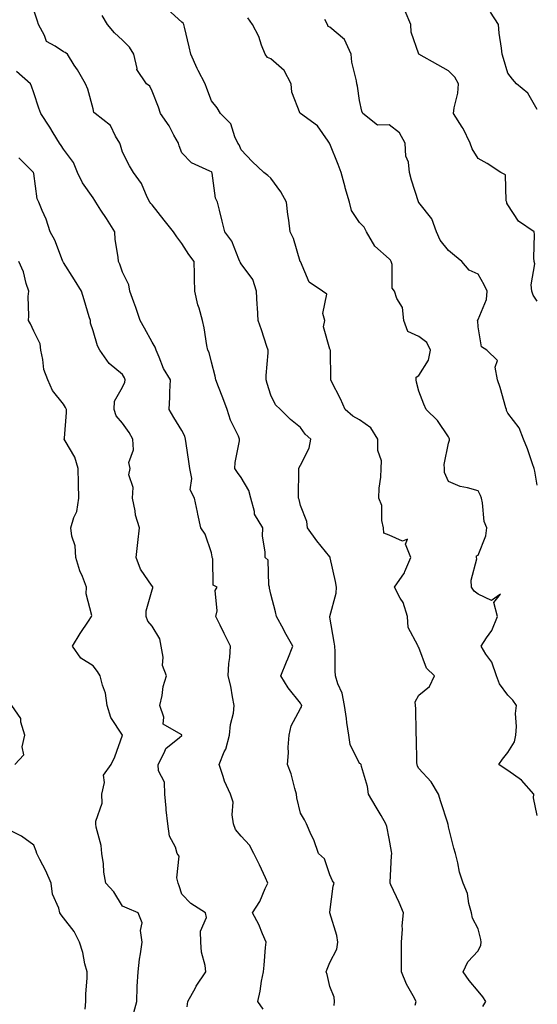
# Model space of a CAD drawing. Units: inches. Extents: x 1042403 to 1043748, y 7208138 to 7210778.
# Drawn here: x 1043563 to 1043738, y 7209991 to 7210324 of the extents above; entities that cross this region are included whole.
import ezdxf

# ---------------------------------------------------------------- set-up
doc = ezdxf.new("R2010")
doc.units = ezdxf.units.IN
doc.header["$MEASUREMENT"] = 0
doc.layers.add('Contour_10427208', color=7, linetype='Continuous', true_color=0x8f8b1d)

msp = doc.modelspace()

# ---------------------------------------------------------------- linework, layer by layer
at = {"layer": 'Contour_10427208'}
for points in [[(1043669.42, 7209990.55, 2937), (1043669.59, 7209991.92, 2937), (1043669.48, 7209993.35, 2937), (1043668.05, 7209997.02, 2937), (1043667.13, 7210001, 2937), (1043666.82, 7210001.92, 2937), (1043667.09, 7210002.88, 2937), (1043668.05, 7210005.1, 2937), (1043670.41, 7210009.56, 2937), (1043670.67, 7210011.92, 2937), (1043670.39, 7210014.26, 2937), (1043668.05, 7210021.86, 2937), (1043668.03, 7210021.9, 2937), (1043668.03, 7210021.92, 2937), (1043668.03, 7210021.94, 2937), (1043668.05, 7210022.1, 2937), (1043669.12, 7210030.85, 2937), (1043669.44, 7210031.92, 2937), (1043668.85, 7210032.72, 2937), (1043668.05, 7210034.69, 2937), (1043666.21, 7210040.08, 2937), (1043664.22, 7210041.92, 2937), (1043662.62, 7210046.49, 2937), (1043661.74, 7210048.23, 2937), (1043660.12, 7210051.92, 2937), (1043659.44, 7210053.31, 2937), (1043658.05, 7210055.49, 2937), (1043656.84, 7210060.71, 2937), (1043656.74, 7210061.92, 2937), (1043656.14, 7210063.83, 2937), (1043654.91, 7210068.78, 2937), (1043653.71, 7210071.92, 2937), (1043654.09, 7210075.88, 2937), (1043653.93, 7210077.8, 2937), (1043654.22, 7210081.92, 2937), (1043654.92, 7210085.05, 2937), (1043658.05, 7210090.87, 2937), (1043658.48, 7210091.49, 2937), (1043658.52, 7210091.92, 2937), (1043658.36, 7210092.23, 2937), (1043658.05, 7210092.74, 2937), (1043653.97, 7210097.84, 2937), (1043651.49, 7210101.92, 2937), (1043653.36, 7210106.61, 2937), (1043653.77, 7210107.64, 2937), (1043655.49, 7210111.92, 2937), (1043652.84, 7210116.71, 2937), (1043652.33, 7210117.64, 2937), (1043650, 7210121.92, 2937), (1043649.67, 7210123.54, 2937), (1043648.05, 7210129.56, 2937), (1043647.66, 7210131.53, 2937), (1043647.68, 7210131.92, 2937), (1043647.46, 7210132.51, 2937), (1043647.17, 7210141.04, 2937), (1043646.14, 7210141.92, 2937), (1043646.21, 7210143.76, 2937), (1043645.26, 7210149.13, 2937), (1043645.34, 7210151.92, 2937), (1043642.62, 7210156.49, 2937), (1043642.58, 7210157.39, 2937), (1043641.29, 7210161.92, 2937), (1043640.65, 7210164.52, 2937), (1043638.05, 7210168.97, 2937), (1043636.78, 7210170.65, 2937), (1043635.96, 7210171.92, 2937), (1043636, 7210173.97, 2937), (1043637.48, 7210181.35, 2937), (1043637.5, 7210181.92, 2937), (1043637.13, 7210182.84, 2937), (1043634.42, 7210188.29, 2937), (1043633.3, 7210191.92, 2937), (1043631.92, 7210195.79, 2937), (1043630.43, 7210199.54, 2937), (1043629.53, 7210201.92, 2937), (1043629.34, 7210203.21, 2937), (1043628.05, 7210207.92, 2937), (1043627.29, 7210211.16, 2937), (1043626.82, 7210211.92, 2937), (1043626.47, 7210213.5, 2937), (1043625.61, 7210219.48, 2937), (1043624.96, 7210221.92, 2937), (1043623.85, 7210226.12, 2937), (1043623.44, 7210227.31, 2937), (1043622.46, 7210231.92, 2937), (1043622.27, 7210236.14, 2937), (1043622.35, 7210237.62, 2937), (1043622.17, 7210241.92, 2937), (1043620.37, 7210244.24, 2937), (1043618.05, 7210248.03, 2937), (1043616.33, 7210250.2, 2937), (1043615.24, 7210251.92, 2937), (1043612.03, 7210255.9, 2937), (1043608.05, 7210261, 2937), (1043607.62, 7210261.49, 2937), (1043607.21, 7210261.92, 2937), (1043606.35, 7210263.62, 2937), (1043604.42, 7210268.29, 2937), (1043601.68, 7210271.92, 2937), (1043600.39, 7210274.26, 2937), (1043598.05, 7210278.83, 2937), (1043597.35, 7210281.22, 2937), (1043597.15, 7210281.92, 2937), (1043595.69, 7210284.28, 2937), (1043593.95, 7210287.82, 2937), (1043588.75, 7210291.92, 2937), (1043588.36, 7210292.23, 2937), (1043588.05, 7210293.5, 2937), (1043586.29, 7210300.16, 2937), (1043585.47, 7210301.92, 2937), (1043582.76, 7210306.63, 2937), (1043581.7, 7210308.27, 2937), (1043579.42, 7210311.92, 2937), (1043578.62, 7210312.49, 2937), (1043578.05, 7210312.72, 2937), (1043575.28, 7210314.69, 2937), (1043572.37, 7210316.24, 2937), (1043571.7, 7210318.27, 2937), (1043569.63, 7210321.92, 2937), (1043569.26, 7210323.13, 2937), (1043568.05, 7210326.8, 2937)], [(1043696.86, 7209990.73, 2936), (1043697.11, 7209991.92, 2936), (1043696.12, 7209993.85, 2936), (1043693.89, 7209997.76, 2936), (1043692.19, 7210001.92, 2936), (1043692.17, 7210006.04, 2936), (1043692.15, 7210007.82, 2936), (1043692.15, 7210011.92, 2936), (1043692.5, 7210016.37, 2936), (1043692.48, 7210017.49, 2936), (1043692.91, 7210021.92, 2936), (1043691.43, 7210025.3, 2936), (1043688.64, 7210031.33, 2936), (1043688.38, 7210031.92, 2936), (1043688.4, 7210032.27, 2936), (1043688.87, 7210041.1, 2936), (1043688.93, 7210041.92, 2936), (1043688.77, 7210042.64, 2936), (1043688.05, 7210046.92, 2936), (1043687.21, 7210051.08, 2936), (1043686.9, 7210051.92, 2936), (1043685.28, 7210054.69, 2936), (1043683.66, 7210057.53, 2936), (1043681.02, 7210061.92, 2936), (1043680.67, 7210064.54, 2936), (1043678.71, 7210071.26, 2936), (1043678.6, 7210071.92, 2936), (1043678.34, 7210072.21, 2936), (1043678.05, 7210072.35, 2936), (1043674.83, 7210078.7, 2936), (1043674.42, 7210081.92, 2936), (1043673.79, 7210086.18, 2936), (1043673.64, 7210087.51, 2936), (1043672.93, 7210091.92, 2936), (1043672.17, 7210096.04, 2936), (1043670.73, 7210099.24, 2936), (1043669.94, 7210101.92, 2936), (1043669.77, 7210103.64, 2936), (1043669.85, 7210110.12, 2936), (1043669.69, 7210111.92, 2936), (1043669.44, 7210113.31, 2936), (1043668.05, 7210121.76, 2936), (1043668.03, 7210121.9, 2936), (1043668.03, 7210121.92, 2936), (1043668.03, 7210121.94, 2936), (1043668.05, 7210122, 2936), (1043670.14, 7210129.83, 2936), (1043670.22, 7210131.92, 2936), (1043669.91, 7210133.78, 2936), (1043668.15, 7210141.82, 2936), (1043668.13, 7210141.92, 2936), (1043668.13, 7210142, 2936), (1043668.05, 7210142.13, 2936), (1043663.66, 7210147.53, 2936), (1043660.45, 7210151.92, 2936), (1043660.24, 7210154.11, 2936), (1043658.05, 7210159.52, 2936), (1043657.68, 7210161.55, 2936), (1043657.41, 7210161.92, 2936), (1043657.39, 7210162.58, 2936), (1043657.58, 7210171.45, 2936), (1043657.56, 7210171.92, 2936), (1043657.64, 7210172.33, 2936), (1043658.05, 7210173.13, 2936), (1043661.08, 7210178.89, 2936), (1043661.55, 7210181.92, 2936), (1043659.71, 7210183.58, 2936), (1043658.05, 7210185.87, 2936), (1043654.67, 7210188.54, 2936), (1043651.33, 7210191.92, 2936), (1043649.61, 7210193.48, 2936), (1043648.05, 7210196.76, 2936), (1043646.86, 7210200.73, 2936), (1043646.51, 7210201.92, 2936), (1043646.53, 7210203.44, 2936), (1043647.17, 7210211.04, 2936), (1043647.19, 7210211.92, 2936), (1043646.76, 7210213.21, 2936), (1043644.94, 7210218.81, 2936), (1043643.83, 7210221.92, 2936), (1043643.58, 7210226.39, 2936), (1043643.42, 7210227.29, 2936), (1043643.21, 7210231.92, 2936), (1043641.96, 7210235.83, 2936), (1043638.05, 7210241.16, 2936), (1043637.76, 7210241.63, 2936), (1043637.66, 7210241.92, 2936), (1043637.29, 7210242.68, 2936), (1043634.92, 7210248.8, 2936), (1043632.56, 7210251.92, 2936), (1043631.64, 7210255.51, 2936), (1043630.78, 7210259.19, 2936), (1043630.12, 7210261.92, 2936), (1043629.42, 7210263.29, 2936), (1043628.25, 7210271.72, 2936), (1043628.19, 7210271.92, 2936), (1043628.15, 7210272.02, 2936), (1043628.05, 7210272.15, 2936), (1043627.52, 7210272.45, 2936), (1043621.33, 7210275.2, 2936), (1043618.05, 7210278.6, 2936), (1043617.13, 7210281, 2936), (1043616.88, 7210281.92, 2936), (1043615.37, 7210284.6, 2936), (1043613.81, 7210287.68, 2936), (1043610.8, 7210291.92, 2936), (1043610.14, 7210294.01, 2936), (1043608.05, 7210299.46, 2936), (1043607.25, 7210301.12, 2936), (1043606.08, 7210301.92, 2936), (1043602.89, 7210306.76, 2936), (1043602.93, 7210307.04, 2936), (1043601.78, 7210311.92, 2936), (1043600.39, 7210314.26, 2936), (1043598.05, 7210316.63, 2936), (1043595.26, 7210319.13, 2936), (1043592.91, 7210321.92, 2936), (1043591.16, 7210325.03, 2936)], [(1043719.71, 7209990.26, 2935), (1043720.69, 7209991.92, 2935), (1043719.61, 7209993.48, 2935), (1043718.05, 7209995.42, 2935), (1043715.1, 7209998.97, 2935), (1043713.01, 7210001.92, 2935), (1043714.65, 7210005.32, 2935), (1043718.05, 7210009.07, 2935), (1043719.01, 7210010.96, 2935), (1043719.1, 7210011.92, 2935), (1043719.01, 7210012.88, 2935), (1043718.05, 7210016.45, 2935), (1043716.14, 7210020.01, 2935), (1043715.82, 7210021.92, 2935), (1043714.96, 7210025.01, 2935), (1043714.5, 7210028.37, 2935), (1043713.05, 7210031.92, 2935), (1043711.74, 7210035.61, 2935), (1043711.25, 7210038.72, 2935), (1043710.39, 7210041.92, 2935), (1043709.83, 7210043.7, 2935), (1043708.05, 7210050.92, 2935), (1043707.91, 7210051.78, 2935), (1043707.89, 7210051.92, 2935), (1043707.8, 7210052.17, 2935), (1043705.47, 7210059.34, 2935), (1043704.65, 7210061.92, 2935), (1043702.23, 7210066.1, 2935), (1043698.05, 7210070.63, 2935), (1043697.56, 7210071.43, 2935), (1043697.44, 7210071.92, 2935), (1043697.39, 7210072.58, 2935), (1043697.23, 7210081.1, 2935), (1043697.17, 7210081.92, 2935), (1043697.13, 7210082.84, 2935), (1043697, 7210090.87, 2935), (1043696.96, 7210091.92, 2935), (1043696.86, 7210093.11, 2935), (1043698.05, 7210095.36, 2935), (1043701.68, 7210098.29, 2935), (1043703.36, 7210101.92, 2935), (1043700.61, 7210104.48, 2935), (1043698.05, 7210111.49, 2935), (1043697.85, 7210111.72, 2935), (1043697.78, 7210111.92, 2935), (1043697.74, 7210112.23, 2935), (1043694.42, 7210118.29, 2935), (1043694.2, 7210121.92, 2935), (1043692.78, 7210126.65, 2935), (1043691.8, 7210128.17, 2935), (1043689.87, 7210131.92, 2935), (1043693.21, 7210136.76, 2935), (1043693.34, 7210137.21, 2935), (1043695.34, 7210141.92, 2935), (1043693.54, 7210146.43, 2935), (1043694.24, 7210148.11, 2935), (1043692.52, 7210147.45, 2935), (1043688.05, 7210149.4, 2935), (1043686.29, 7210150.16, 2935), (1043686.14, 7210151.92, 2935), (1043685.57, 7210154.4, 2935), (1043685.57, 7210159.44, 2935), (1043684.51, 7210161.92, 2935), (1043684.69, 7210165.28, 2935), (1043685.22, 7210169.09, 2935), (1043685.39, 7210171.92, 2935), (1043685.45, 7210174.52, 2935), (1043684.16, 7210178.03, 2935), (1043684.2, 7210181.92, 2935), (1043681.88, 7210185.75, 2935), (1043678.05, 7210188.46, 2935), (1043675.76, 7210189.63, 2935), (1043673.23, 7210191.92, 2935), (1043671.66, 7210195.53, 2935), (1043668.62, 7210201.35, 2935), (1043668.34, 7210201.92, 2935), (1043668.34, 7210202.21, 2935), (1043668.21, 7210211.76, 2935), (1043668.21, 7210211.92, 2935), (1043668.17, 7210212.04, 2935), (1043668.05, 7210212.33, 2935), (1043665.92, 7210219.79, 2935), (1043666.27, 7210221.92, 2935), (1043665.61, 7210224.36, 2935), (1043666.98, 7210230.85, 2935), (1043665.49, 7210231.92, 2935), (1043661.08, 7210234.95, 2935), (1043658.05, 7210241.88, 2935), (1043658.05, 7210241.92, 2935), (1043658.03, 7210241.94, 2935), (1043655.76, 7210249.63, 2935), (1043654.65, 7210251.92, 2935), (1043654.16, 7210255.81, 2935), (1043653.85, 7210257.72, 2935), (1043653.36, 7210261.92, 2935), (1043651.51, 7210265.38, 2935), (1043648.05, 7210269.99, 2935), (1043647.05, 7210270.92, 2935), (1043645.76, 7210271.92, 2935), (1043641.82, 7210275.69, 2935), (1043638.05, 7210279.62, 2935), (1043637.39, 7210281.26, 2935), (1043636.96, 7210281.92, 2935), (1043635.92, 7210284.05, 2935), (1043634.57, 7210288.44, 2935), (1043631.06, 7210291.92, 2935), (1043629.91, 7210293.78, 2935), (1043628.05, 7210296.18, 2935), (1043626.43, 7210300.3, 2935), (1043625.88, 7210301.92, 2935), (1043623.58, 7210306.39, 2935), (1043623.21, 7210307.08, 2935), (1043621.08, 7210311.92, 2935), (1043620.53, 7210314.4, 2935), (1043618.89, 7210321.08, 2935), (1043618.69, 7210321.92, 2935), (1043618.5, 7210322.37, 2935), (1043618.05, 7210322.78, 2935), (1043613.23, 7210327.1, 2935)], [(1043738.05, 7210228.48, 2932), (1043736.68, 7210230.55, 2932), (1043736.23, 7210231.92, 2932), (1043735.96, 7210234.01, 2932), (1043737.21, 7210241.08, 2932), (1043737, 7210241.92, 2932), (1043736.88, 7210243.09, 2932), (1043737.15, 7210251.02, 2932), (1043737.01, 7210251.92, 2932), (1043731.7, 7210255.57, 2932), (1043728.05, 7210261.02, 2932), (1043727.76, 7210261.63, 2932), (1043727.76, 7210261.92, 2932), (1043727.56, 7210262.41, 2932), (1043727.27, 7210271.14, 2932), (1043725.76, 7210271.92, 2932), (1043721.08, 7210274.95, 2932), (1043718.05, 7210276.67, 2932), (1043716.06, 7210279.93, 2932), (1043715.41, 7210281.92, 2932), (1043712.97, 7210286.84, 2932), (1043712.64, 7210287.33, 2932), (1043709.77, 7210291.92, 2932), (1043709.94, 7210293.81, 2932), (1043711.21, 7210298.76, 2932), (1043711.41, 7210301.92, 2932), (1043710.24, 7210304.11, 2932), (1043708.05, 7210306.28, 2932), (1043704.51, 7210308.38, 2932), (1043698.07, 7210311.9, 2932), (1043698.05, 7210311.92, 2932), (1043695.45, 7210319.32, 2932), (1043695.34, 7210321.92, 2932), (1043693.46, 7210326.51, 2932)], [(1043738.05, 7210293.21, 2931), (1043734.89, 7210298.76, 2931), (1043731.02, 7210301.92, 2931), (1043729.65, 7210303.52, 2931), (1043728.05, 7210305.57, 2931), (1043726.64, 7210310.51, 2931), (1043726.17, 7210311.92, 2931), (1043725.96, 7210314.01, 2931), (1043725.18, 7210319.05, 2931), (1043724.92, 7210321.92, 2931), (1043722.23, 7210326.1, 2931)], [(1043738.05, 7210054.73, 2934), (1043736.8, 7210060.67, 2934), (1043736.92, 7210061.92, 2934), (1043732.76, 7210066.63, 2934), (1043728.05, 7210069.97, 2934), (1043726.84, 7210070.71, 2934), (1043725.1, 7210071.92, 2934), (1043726.25, 7210073.72, 2934), (1043728.05, 7210075.98, 2934), (1043730.3, 7210079.67, 2934), (1043730.76, 7210081.92, 2934), (1043730.98, 7210084.85, 2934), (1043730.73, 7210089.24, 2934), (1043730.98, 7210091.92, 2934), (1043729.81, 7210093.68, 2934), (1043728.05, 7210095.4, 2934), (1043725.32, 7210099.19, 2934), (1043724.22, 7210101.92, 2934), (1043722.7, 7210106.57, 2934), (1043720.69, 7210109.28, 2934), (1043719.05, 7210111.92, 2934), (1043720.86, 7210114.73, 2934), (1043722.7, 7210117.27, 2934), (1043724.59, 7210121.92, 2934), (1043723.32, 7210126.65, 2934), (1043725.59, 7210129.46, 2934), (1043722.62, 7210127.35, 2934), (1043718.05, 7210129.48, 2934), (1043716.68, 7210130.55, 2934), (1043715.86, 7210131.92, 2934), (1043715.73, 7210134.24, 2934), (1043717.58, 7210141.45, 2934), (1043717.52, 7210141.92, 2934), (1043717.56, 7210142.41, 2934), (1043718.05, 7210142.66, 2934), (1043720.73, 7210149.24, 2934), (1043720.98, 7210151.92, 2934), (1043720.16, 7210154.03, 2934), (1043719.57, 7210160.4, 2934), (1043719.2, 7210161.92, 2934), (1043718.93, 7210162.8, 2934), (1043718.05, 7210164.44, 2934), (1043714.5, 7210165.47, 2934), (1043712.01, 7210165.88, 2934), (1043708.05, 7210167.55, 2934), (1043706.74, 7210170.61, 2934), (1043706.72, 7210171.92, 2934), (1043706.6, 7210173.37, 2934), (1043708.05, 7210180.47, 2934), (1043708.44, 7210181.53, 2934), (1043708.38, 7210181.92, 2934), (1043708.32, 7210182.19, 2934), (1043708.05, 7210182.66, 2934), (1043704.32, 7210188.19, 2934), (1043700.55, 7210191.92, 2934), (1043699.79, 7210193.66, 2934), (1043698.05, 7210198.11, 2934), (1043697.25, 7210201.12, 2934), (1043697.17, 7210201.92, 2934), (1043697.19, 7210202.78, 2934), (1043698.05, 7210203.33, 2934), (1043701.35, 7210208.62, 2934), (1043701.96, 7210211.92, 2934), (1043700.71, 7210214.58, 2934), (1043698.05, 7210216.59, 2934), (1043694.36, 7210218.23, 2934), (1043692.97, 7210221.92, 2934), (1043692.5, 7210226.37, 2934), (1043690.59, 7210229.38, 2934), (1043689.83, 7210231.92, 2934), (1043689.01, 7210232.88, 2934), (1043689.07, 7210240.9, 2934), (1043688.73, 7210241.92, 2934), (1043688.5, 7210242.37, 2934), (1043688.05, 7210242.74, 2934), (1043683.23, 7210247.1, 2934), (1043680.34, 7210251.92, 2934), (1043679.61, 7210253.48, 2934), (1043678.05, 7210255.08, 2934), (1043675.28, 7210259.15, 2934), (1043674.61, 7210261.92, 2934), (1043673.21, 7210266.76, 2934), (1043673.13, 7210267, 2934), (1043671.84, 7210271.92, 2934), (1043670.84, 7210274.71, 2934), (1043668.05, 7210281.69, 2934), (1043667.93, 7210281.8, 2934), (1043667.91, 7210281.92, 2934), (1043667.44, 7210282.53, 2934), (1043663.83, 7210287.7, 2934), (1043658.11, 7210291.86, 2934), (1043658.05, 7210291.9, 2934), (1043658.05, 7210291.92, 2934), (1043658.03, 7210291.92, 2934), (1043658.03, 7210291.94, 2934), (1043655.22, 7210299.09, 2934), (1043654.94, 7210301.92, 2934), (1043652.54, 7210306.41, 2934), (1043648.05, 7210310.36, 2934), (1043646.92, 7210310.79, 2934), (1043646.21, 7210311.92, 2934), (1043644.98, 7210314.99, 2934), (1043644.07, 7210317.94, 2934), (1043641.92, 7210321.92, 2934), (1043640.34, 7210324.21, 2934)], [(1043738.05, 7210166.35, 2933), (1043737.19, 7210171.06, 2933), (1043736.98, 7210171.92, 2933), (1043736.39, 7210173.58, 2933), (1043734.73, 7210178.6, 2933), (1043733.42, 7210181.92, 2933), (1043731.88, 7210185.75, 2933), (1043728.05, 7210190.61, 2933), (1043727.7, 7210191.57, 2933), (1043727.64, 7210191.92, 2933), (1043727.46, 7210192.51, 2933), (1043725.49, 7210199.36, 2933), (1043724.59, 7210201.92, 2933), (1043723.77, 7210206.2, 2933), (1043724.59, 7210208.46, 2933), (1043721.02, 7210211.92, 2933), (1043719.16, 7210213.03, 2933), (1043718.05, 7210219.83, 2933), (1043717.93, 7210221.8, 2933), (1043717.91, 7210221.92, 2933), (1043717.89, 7210222.08, 2933), (1043718.05, 7210222.27, 2933), (1043720.92, 7210229.05, 2933), (1043721.16, 7210231.92, 2933), (1043720.14, 7210234.01, 2933), (1043718.05, 7210237.56, 2933), (1043715.06, 7210238.93, 2933), (1043712.62, 7210241.92, 2933), (1043710.08, 7210243.95, 2933), (1043708.05, 7210245.61, 2933), (1043705.28, 7210249.15, 2933), (1043704.05, 7210251.92, 2933), (1043702.39, 7210256.26, 2933), (1043698.05, 7210261.86, 2933), (1043698.01, 7210261.88, 2933), (1043697.99, 7210261.92, 2933), (1043697.97, 7210262, 2933), (1043695.55, 7210269.42, 2933), (1043694.87, 7210271.92, 2933), (1043694.51, 7210275.46, 2933), (1043693.66, 7210277.53, 2933), (1043693.44, 7210281.92, 2933), (1043691.49, 7210285.36, 2933), (1043688.05, 7210288.03, 2933), (1043684.09, 7210287.96, 2933), (1043679.09, 7210291.92, 2933), (1043678.83, 7210292.7, 2933), (1043678.05, 7210296.33, 2933), (1043677.31, 7210301.18, 2933), (1043677.09, 7210301.92, 2933), (1043677.01, 7210302.96, 2933), (1043675.39, 7210309.26, 2933), (1043675.26, 7210311.92, 2933), (1043672.99, 7210316.86, 2933), (1043668.05, 7210321.08, 2933), (1043667.46, 7210321.33, 2933), (1043667.27, 7210321.92, 2933), (1043666.37, 7210323.6, 2933)], [(1043645.45, 7209989.32, 2938), (1043643.64, 7209991.92, 2938), (1043644.53, 7209995.44, 2938), (1043644.92, 7209998.8, 2938), (1043645.57, 7210001.92, 2938), (1043645.84, 7210004.13, 2938), (1043646.27, 7210010.14, 2938), (1043646.47, 7210011.92, 2938), (1043645.24, 7210014.73, 2938), (1043644.01, 7210017.88, 2938), (1043641.86, 7210021.92, 2938), (1043644.32, 7210025.65, 2938), (1043646.17, 7210030.05, 2938), (1043647.11, 7210031.92, 2938), (1043646.27, 7210033.7, 2938), (1043644.24, 7210038.11, 2938), (1043642.35, 7210041.92, 2938), (1043640.88, 7210044.75, 2938), (1043638.05, 7210047.8, 2938), (1043636.17, 7210050.05, 2938), (1043635.53, 7210051.92, 2938), (1043635, 7210054.97, 2938), (1043635.41, 7210059.28, 2938), (1043634.51, 7210061.92, 2938), (1043632.44, 7210066.31, 2938), (1043632, 7210067.97, 2938), (1043630.61, 7210071.92, 2938), (1043632.35, 7210076.22, 2938), (1043632.84, 7210077.13, 2938), (1043634.16, 7210081.92, 2938), (1043634.51, 7210085.46, 2938), (1043635.43, 7210089.3, 2938), (1043635.76, 7210091.92, 2938), (1043635.14, 7210094.83, 2938), (1043634.53, 7210098.4, 2938), (1043633.67, 7210101.92, 2938), (1043633.93, 7210106.04, 2938), (1043634.2, 7210108.07, 2938), (1043634.48, 7210111.92, 2938), (1043632.37, 7210116.24, 2938), (1043630.98, 7210118.99, 2938), (1043629.51, 7210121.92, 2938), (1043629.98, 7210123.85, 2938), (1043629.26, 7210130.71, 2938), (1043630.02, 7210131.92, 2938), (1043628.66, 7210132.53, 2938), (1043628.5, 7210141.47, 2938), (1043628.32, 7210141.92, 2938), (1043628.3, 7210142.17, 2938), (1043628.05, 7210143.44, 2938), (1043625.88, 7210149.75, 2938), (1043624.4, 7210151.92, 2938), (1043623.48, 7210156.49, 2938), (1043623.36, 7210157.23, 2938), (1043622.31, 7210161.92, 2938), (1043620.84, 7210164.71, 2938), (1043621.39, 7210168.58, 2938), (1043620.71, 7210171.92, 2938), (1043620.41, 7210174.28, 2938), (1043619.51, 7210180.46, 2938), (1043619.32, 7210181.92, 2938), (1043619.03, 7210182.9, 2938), (1043618.05, 7210184.81, 2938), (1043615.32, 7210189.19, 2938), (1043613.71, 7210191.92, 2938), (1043613.93, 7210196.04, 2938), (1043613.99, 7210197.86, 2938), (1043614.2, 7210201.92, 2938), (1043611.84, 7210205.71, 2938), (1043610.43, 7210209.54, 2938), (1043609.36, 7210211.92, 2938), (1043609.03, 7210212.9, 2938), (1043608.05, 7210214.69, 2938), (1043605.45, 7210219.32, 2938), (1043603.93, 7210221.92, 2938), (1043602.52, 7210226.39, 2938), (1043601.84, 7210228.13, 2938), (1043600.51, 7210231.92, 2938), (1043600.18, 7210234.05, 2938), (1043598.05, 7210238.29, 2938), (1043597.13, 7210241, 2938), (1043596.68, 7210241.92, 2938), (1043596.59, 7210243.38, 2938), (1043595.51, 7210249.38, 2938), (1043595.39, 7210251.92, 2938), (1043592.56, 7210256.43, 2938), (1043590.73, 7210259.24, 2938), (1043588.99, 7210261.92, 2938), (1043588.66, 7210262.53, 2938), (1043588.05, 7210263.35, 2938), (1043584.55, 7210268.42, 2938), (1043582.82, 7210271.92, 2938), (1043581.45, 7210275.32, 2938), (1043578.05, 7210279.89, 2938), (1043577.25, 7210281.12, 2938), (1043576.74, 7210281.92, 2938), (1043574.61, 7210285.36, 2938), (1043573.42, 7210287.29, 2938), (1043570.41, 7210291.92, 2938), (1043569.79, 7210293.66, 2938), (1043568.05, 7210298.87, 2938), (1043567.27, 7210301.14, 2938), (1043566.98, 7210301.92, 2938), (1043562.19, 7210306.06, 2938)], [(1043619.87, 7209990.1, 2939), (1043620.06, 7209991.92, 2939), (1043622.62, 7209996.49, 2939), (1043622.91, 7209997.06, 2939), (1043626.12, 7210001.92, 2939), (1043625.92, 7210004.05, 2939), (1043624.71, 7210008.58, 2939), (1043624.5, 7210011.92, 2939), (1043624.3, 7210015.67, 2939), (1043626.39, 7210020.26, 2939), (1043626.08, 7210021.92, 2939), (1043621.1, 7210024.97, 2939), (1043618.05, 7210028.21, 2939), (1043617.13, 7210031, 2939), (1043616.76, 7210031.92, 2939), (1043616.31, 7210033.66, 2939), (1043617.15, 7210041.02, 2939), (1043616.49, 7210041.92, 2939), (1043615.9, 7210044.07, 2939), (1043613.85, 7210047.72, 2939), (1043613.34, 7210051.92, 2939), (1043612.76, 7210056.63, 2939), (1043612.76, 7210057.21, 2939), (1043612.29, 7210061.92, 2939), (1043612.19, 7210066.06, 2939), (1043610.18, 7210069.79, 2939), (1043610.02, 7210071.92, 2939), (1043612.23, 7210076.1, 2939), (1043612.64, 7210077.33, 2939), (1043617.27, 7210081.14, 2939), (1043618.05, 7210081.82, 2939), (1043618.07, 7210081.9, 2939), (1043618.07, 7210081.94, 2939), (1043618.05, 7210081.96, 2939), (1043617.82, 7210082.15, 2939), (1043611.78, 7210085.65, 2939), (1043612, 7210087.97, 2939), (1043610.63, 7210091.92, 2939), (1043611.41, 7210095.28, 2939), (1043611.68, 7210098.29, 2939), (1043612.91, 7210101.92, 2939), (1043611.51, 7210105.38, 2939), (1043611.76, 7210108.21, 2939), (1043611.04, 7210111.92, 2939), (1043610.57, 7210114.44, 2939), (1043608.05, 7210118.74, 2939), (1043606.57, 7210120.44, 2939), (1043605.94, 7210121.92, 2939), (1043606.04, 7210123.93, 2939), (1043608.05, 7210131, 2939), (1043608.26, 7210131.71, 2939), (1043608.3, 7210131.92, 2939), (1043608.23, 7210132.1, 2939), (1043608.05, 7210132.27, 2939), (1043604.05, 7210137.92, 2939), (1043602.58, 7210141.92, 2939), (1043603.15, 7210147.02, 2939), (1043603.77, 7210151.92, 2939), (1043602.35, 7210156.22, 2939), (1043602.27, 7210157.7, 2939), (1043601.33, 7210161.92, 2939), (1043601.64, 7210165.51, 2939), (1043600.1, 7210169.87, 2939), (1043600.57, 7210171.92, 2939), (1043600.18, 7210174.05, 2939), (1043601.74, 7210178.23, 2939), (1043601.49, 7210181.92, 2939), (1043600.3, 7210184.17, 2939), (1043598.05, 7210187.29, 2939), (1043595.86, 7210189.73, 2939), (1043595.16, 7210191.92, 2939), (1043595.28, 7210194.69, 2939), (1043598.05, 7210199.42, 2939), (1043598.79, 7210201.18, 2939), (1043598.93, 7210201.92, 2939), (1043598.67, 7210202.55, 2939), (1043598.05, 7210203.68, 2939), (1043593.52, 7210207.39, 2939), (1043590.39, 7210211.92, 2939), (1043589.51, 7210213.38, 2939), (1043588.05, 7210218.46, 2939), (1043587.17, 7210221.04, 2939), (1043587.15, 7210221.92, 2939), (1043586.74, 7210223.23, 2939), (1043585.08, 7210228.95, 2939), (1043584.12, 7210231.92, 2939), (1043581.78, 7210235.65, 2939), (1043578.05, 7210241.55, 2939), (1043577.93, 7210241.8, 2939), (1043577.87, 7210241.92, 2939), (1043577.76, 7210242.21, 2939), (1043575.18, 7210249.05, 2939), (1043573.62, 7210251.92, 2939), (1043572.27, 7210256.14, 2939), (1043570.84, 7210259.13, 2939), (1043569.71, 7210261.92, 2939), (1043569.24, 7210263.11, 2939), (1043568.05, 7210271.59, 2939), (1043568.01, 7210271.88, 2939), (1043567.99, 7210271.92, 2939), (1043563.05, 7210276.92, 2939)], [(1043601.82, 7209988.15, 2940), (1043602.82, 7209991.92, 2940), (1043602.99, 7209996.86, 2940), (1043602.95, 7209997.02, 2940), (1043603.25, 7210001.92, 2940), (1043603.77, 7210006.2, 2940), (1043604.1, 7210007.97, 2940), (1043604.65, 7210011.92, 2940), (1043604.05, 7210015.92, 2940), (1043604.65, 7210018.52, 2940), (1043603.25, 7210021.92, 2940), (1043599.57, 7210023.44, 2940), (1043598.05, 7210024.09, 2940), (1043595.04, 7210028.91, 2940), (1043592.39, 7210031.92, 2940), (1043591.74, 7210035.61, 2940), (1043591.57, 7210038.4, 2940), (1043591.06, 7210041.92, 2940), (1043590.78, 7210044.65, 2940), (1043589.16, 7210050.81, 2940), (1043589.03, 7210051.92, 2940), (1043588.99, 7210052.86, 2940), (1043591.1, 7210058.87, 2940), (1043591.06, 7210061.92, 2940), (1043591.98, 7210065.85, 2940), (1043591.55, 7210068.42, 2940), (1043594.14, 7210071.92, 2940), (1043595.41, 7210074.56, 2940), (1043598.05, 7210081.9, 2940), (1043598.05, 7210081.92, 2940), (1043594.01, 7210087.88, 2940), (1043592.87, 7210091.92, 2940), (1043592.21, 7210096.08, 2940), (1043591.23, 7210098.74, 2940), (1043590.51, 7210101.92, 2940), (1043589.57, 7210103.44, 2940), (1043588.05, 7210105.32, 2940), (1043583.99, 7210107.86, 2940), (1043581.14, 7210111.92, 2940), (1043583.73, 7210116.24, 2940), (1043586.55, 7210120.42, 2940), (1043587.54, 7210121.92, 2940), (1043587.62, 7210122.35, 2940), (1043585.71, 7210129.58, 2940), (1043585.9, 7210131.92, 2940), (1043584.53, 7210135.44, 2940), (1043583.58, 7210137.45, 2940), (1043582.27, 7210141.92, 2940), (1043582, 7210145.87, 2940), (1043580.9, 7210149.07, 2940), (1043580.57, 7210151.92, 2940), (1043581.59, 7210155.46, 2940), (1043582.54, 7210157.43, 2940), (1043583.28, 7210161.92, 2940), (1043583.17, 7210166.8, 2940), (1043583.17, 7210167.04, 2940), (1043583.07, 7210171.92, 2940), (1043581.92, 7210175.79, 2940), (1043578.64, 7210181.33, 2940), (1043578.36, 7210181.92, 2940), (1043578.38, 7210182.25, 2940), (1043579.05, 7210190.92, 2940), (1043579.09, 7210191.92, 2940), (1043578.75, 7210192.62, 2940), (1043578.05, 7210193.72, 2940), (1043574.42, 7210198.29, 2940), (1043572.78, 7210201.92, 2940), (1043571.49, 7210205.36, 2940), (1043571.16, 7210208.81, 2940), (1043570.39, 7210211.92, 2940), (1043570.16, 7210214.03, 2940), (1043568.05, 7210218.38, 2940), (1043566.96, 7210220.83, 2940), (1043566.23, 7210221.92, 2940), (1043566.43, 7210223.54, 2940), (1043566.17, 7210230.05, 2940), (1043566.35, 7210231.92, 2940), (1043565.49, 7210234.48, 2940), (1043564.55, 7210238.42, 2940), (1043562.97, 7210241.92, 2940)], [(1043561.7, 7210071.92, 2941), (1043564.71, 7210075.26, 2941), (1043564.1, 7210077.97, 2941), (1043565, 7210081.92, 2941), (1043563.67, 7210086.3, 2941), (1043563.64, 7210087.51, 2941), (1043560.59, 7210091.92, 2941)], [(1043585.43, 7209989.3, 2941), (1043585.61, 7209991.92, 2941), (1043585.59, 7209994.38, 2941), (1043586.04, 7209999.91, 2941), (1043586.02, 7210001.92, 2941), (1043585.32, 7210004.65, 2941), (1043584.63, 7210008.5, 2941), (1043583.54, 7210011.92, 2941), (1043581.72, 7210015.59, 2941), (1043578.05, 7210020.14, 2941), (1043577.33, 7210021.2, 2941), (1043576.8, 7210021.92, 2941), (1043576.49, 7210023.48, 2941), (1043574.32, 7210028.19, 2941), (1043573.97, 7210031.92, 2941), (1043572.17, 7210036.04, 2941), (1043570.14, 7210039.83, 2941), (1043569.1, 7210041.92, 2941), (1043568.87, 7210042.74, 2941), (1043568.05, 7210044.71, 2941), (1043563.85, 7210047.72, 2941), (1043560.57, 7210049.4, 2941)]]:
    msp.add_polyline3d(points, dxfattribs=at)

doc.saveas('drawing.dxf')
